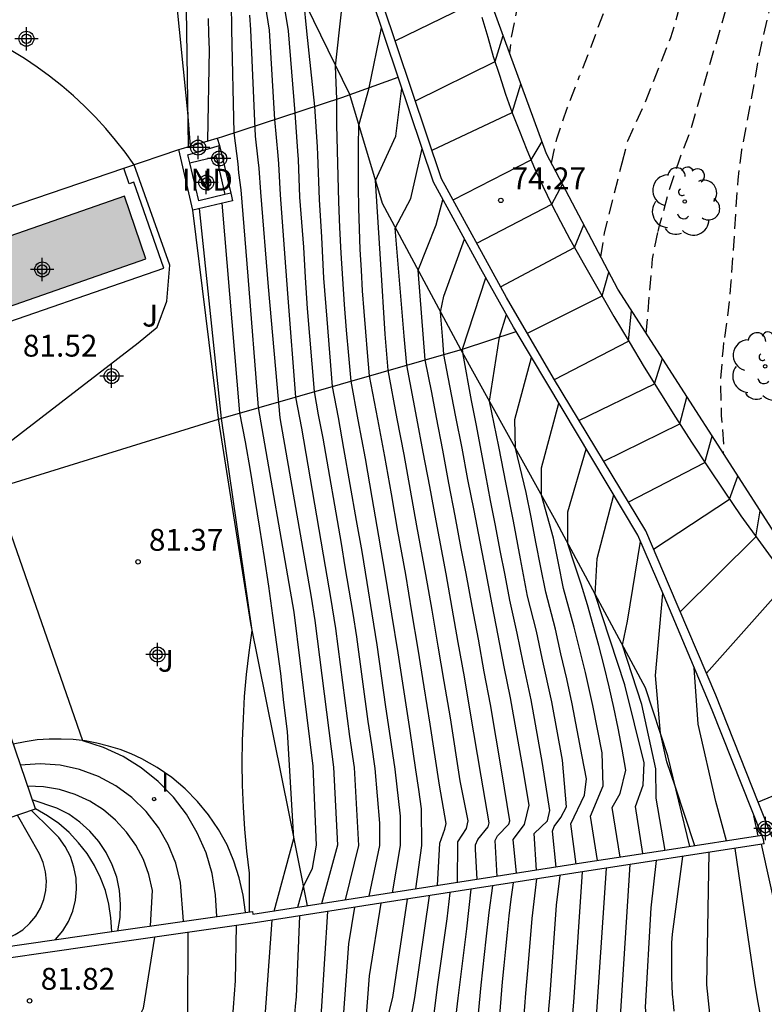
# Model space of a CAD drawing. Units: metres. Extents: x 580994 to 581344, y 4793790 to 4794041.
# Drawn here: x 581223 to 581249, y 4793807 to 4793841 of the extents above; entities that cross this region are included whole.
import ezdxf

# ---------------------------------------------------------------- set-up
doc = ezdxf.new("R2010")
doc.units = ezdxf.units.M
doc.linetypes.add('TRAZOS_NORMALES', pattern=[0.75, 0.5, -0.25])
for name, color, linetype in [('020101', 3, 'Continuous'), ('020104', 34, 'Continuous'), ('020107', 3, 'Continuous'), ('020194', 31, 'TRAZOS_NORMALES'), ('020195', 30, 'TRAZOS_NORMALES'), ('020204', 9, 'Continuous'), ('020308', 9, 'Continuous'), ('050109', 4, 'Continuous'), ('060130', 9, 'Continuous'), ('060136', 9, 'Continuous'), ('070101', 9, 'Continuous'), ('070105', 6, 'Continuous'), ('070108', 9, 'Continuous'), ('080107', 9, 'Continuous'), ('080301', 9, 'Continuous'), ('100202', 3, 'Continuous'), ('100301', 7, 'Continuous'), ('270204', 9, 'Continuous'), ('270304', 9, 'Continuous'), ('990505', 151, 'Continuous'), ('Centroides', 1, 'Continuous')]:
    doc.layers.add(name, color=color, linetype=linetype)
doc.layers.add('020105', color=24, linetype='Continuous', lineweight=30)
doc.styles.add('ARIAL', font='arial.ttf', dxfattribs={"height": 1})
doc.styles.add('ROMANS', font='romans__.ttf', dxfattribs={"height": 1})

# ---------------------------------------------------------------- blocks, each defined once
blk = doc.blocks.new('Centroide')
for points in [[(0, -0.402), (0, 0.402)], [(0.402, 0), (-0.402, 0)]]:
    blk.add_lwpolyline(points)
for radius in [0.256, 0.159]:
    blk.add_circle((0, 0), radius)
blk = doc.blocks.new('COTAPU')
blk.add_circle((0, 0), 0.075)
blk = doc.blocks.new('REIND')
blk.add_circle((0, 0), 0.055)
blk = doc.blocks.new('ARBOL')
blk.add_circle((0, 0), 0.0587)
for centre, radius, start, end in [((-0.28, 0.855), 0.3, 359.2878, 173.6078), ((0.097, 0.97), 0.21, 23.1565, 160.4665), ((0.438, 0.881), 0.24, 301.578, 139.328), ((-0.564, 0.381), 0.532, 92.28, 254.58), ((0.656, 0.288), 0.443, 319.8556, 114.7656), ((-0.091, 0.321), 0.12, 119.14, 310.56), ((0.819, -0.249), 0.383, 235.5275, 62.0275), ((-0.556, -0.339), 0.555, 142.64, 266.54), ((-0.039, -0.384), 0.21, 189.64, 323.88), ((0.299, -0.624), 0.532, 224.67, 0.24), ((-0.301, -0.676), 0.45, 213.78, 295.32)]:
    blk.add_arc(centre, radius, start, end)

msp = doc.modelspace()

# ---------------------------------------------------------------- hatches: boundary and pattern name
at = {"layer": '990505'}
msp.add_hatch(color=256, dxfattribs=at).paths.add_polyline_path([(581227.52, 4793832.77), (581226.78, 4793834.91), (581220.38, 4793832.68), (581221.13, 4793830.54)])

# ---------------------------------------------------------------- linework, layer by layer
at = {"layer": '020101', "flags": 128}
for points in [[(581228.98, 4793836.62), (581228.9, 4793842.13), (581228.13, 4793845.47), (581226.36, 4793850.09), (581224.96, 4793852.97), (581220.03, 4793855.5), (581214.77, 4793856.8), (581211.58, 4793857.86)], [(581233.06, 4793810.57), (581232.44, 4793813.68), (581231.12, 4793820.26), (581230.02, 4793827.21), (581229.13, 4793834.44)], [(581226.35, 4793809.69), (581226.32, 4793810.16), (581226.25, 4793810.63), (581226.13, 4793811.09), (581225.96, 4793811.53), (581225.75, 4793811.95), (581225.5, 4793812.36), (581225.21, 4793812.73), (581224.89, 4793813.08), (581224.53, 4793813.39), (581224.14, 4793813.66), (581223.73, 4793813.9)]]:
    msp.add_lwpolyline(points, dxfattribs=at)
at = {"layer": '020104', "flags": 128}
for points, elevation in [([(581229.05, 4793836.63), (581228.96, 4793837.8), (581228.52, 4793842.12), (581228.27, 4793844.85), (581228.2, 4793845.49), (581227.84, 4793846.21), (581226.2, 4793849.44), (581225.6, 4793851.65), (581225.39, 4793852.82), (581223.99, 4793855.4), (581219.78, 4793861.32)], 81), ([(581231.32, 4793848.9), (581231.23, 4793847.92), (581231.19, 4793846.44), (581231.01, 4793845.2), (581231.75, 4793840.61), (581231.93, 4793837.54), (581232.04, 4793836.31), (581232.06, 4793836.02), (581232.12, 4793834.96), (581232.31, 4793832.49), (581232.38, 4793831.43), (581232.65, 4793828.02), (581232.85, 4793826.96), (581233.67, 4793822.21), (581233.85, 4793821.15), (581234.02, 4793820.08), (581234.5, 4793816.38), (581234.66, 4793815.31), (581234.81, 4793812.64), (581234.35, 4793810.77)], 79), ([(581231.91, 4793843.61), (581232.4, 4793840.59), (581232.62, 4793837.77), (581232.72, 4793836.46), (581232.74, 4793836.17), (581232.79, 4793834.88), (581232.92, 4793833.17), (581232.98, 4793832.12), (581233.05, 4793831.06), (581233.29, 4793828.21), (581233.43, 4793827.41), (581233.58, 4793826.61), (581234.21, 4793823), (581234.34, 4793822.2), (581234.48, 4793821.4), (581234.61, 4793820.6), (581234.74, 4793819.8), (581235.13, 4793816.89), (581235.25, 4793816.09), (581235.37, 4793815.28), (581235.53, 4793813.4), (581235.53, 4793812.64), (581235.16, 4793810.9)], 78.5), ([(581236.07, 4793840.24), (581238.87, 4793841.6), (581239.16, 4793842.11)], 76), ([(581235.97, 4793811.02), (581236.25, 4793812.64), (581236.25, 4793813.65), (581236.07, 4793815.26), (581235.91, 4793816.33), (581235.75, 4793817.4), (581235.45, 4793819.52), (581235.28, 4793820.59), (581235.11, 4793821.66), (581234.93, 4793822.73), (581234.74, 4793823.79), (581234.31, 4793826.26), (581234.12, 4793827.32), (581233.92, 4793828.39), (581233.73, 4793830.69), (581233.62, 4793832.1), (581233.55, 4793833.51), (581233.47, 4793834.8), (581233.41, 4793836.33), (581233.4, 4793836.61), (581233.31, 4793837.99), (581233.04, 4793840.58), (581232.93, 4793841.63)], 78), ([(581231.07, 4793841.12), (581231.11, 4793840.62), (581231.26, 4793836.97), (581231.36, 4793836.16), (581231.39, 4793835.87), (581231.45, 4793835.05), (581231.71, 4793831.8), (581232.11, 4793827.31), (581233.18, 4793821.16), (581233.31, 4793820.36), (581233.95, 4793815.33), (581234.09, 4793812.65), (581233.54, 4793810.64)], 79.5), ([(581229.64, 4793836.81), (581229.7, 4793839.95), (581229.68, 4793840.48), (581229.66, 4793841.01)], 80.5), ([(581237.52, 4793811.27), (581237.6, 4793812.72), (581237.77, 4793813.2), (581237.81, 4793813.39), (581237.59, 4793814.71), (581237.27, 4793816.8), (581237.06, 4793818.08), (581236.85, 4793819.37), (581236.64, 4793820.65), (581236.43, 4793821.93), (581236.16, 4793823.42), (581235.94, 4793824.7), (581235.71, 4793825.98), (581235.47, 4793827.26), (581235.19, 4793828.75), (581235.12, 4793829.55), (581235.06, 4793830.26), (581235, 4793830.96), (581234.95, 4793831.67), (581234.91, 4793832.38), (581234.87, 4793833.09), (581234.84, 4793833.79), (581234.82, 4793834.5), (581234.81, 4793835.21), (581234.81, 4793835.92), (581234.81, 4793836.63), (581234.82, 4793837.34), (581235.17, 4793838.63), (581235.6, 4793840.69)], 77), ([(581236.76, 4793838.18), (581239.49, 4793839.54), (581239.77, 4793840.43)], 75.5), ([(581222.52, 4793826.23), (581227.25, 4793829.88), (581227.9, 4793830.42), (581228.24, 4793831.31), (581228.34, 4793832.55), (581227.12, 4793835.99), (581226.81, 4793836.42), (581226.48, 4793836.84), (581226.14, 4793837.24), (581225.79, 4793837.63), (581225.41, 4793838), (581225.03, 4793838.36), (581224.63, 4793838.7), (581224.21, 4793839.03), (581223.79, 4793839.34), (581223.35, 4793839.64), (581222.9, 4793839.91)], 81.5), ([(581238.2, 4793811.37), (581238.21, 4793812.76), (581238.51, 4793813.22), (581238.57, 4793813.49), (581238.3, 4793814.86), (581237.96, 4793817.02), (581237.75, 4793818.26), (581237.54, 4793819.48), (581237.33, 4793820.71), (581237.12, 4793821.94), (581236.81, 4793823.6), (581236.59, 4793824.83), (581236.37, 4793826.05), (581236.14, 4793827.28), (581235.83, 4793828.94), (581235.72, 4793830.18), (581235.57, 4793832.58), (581235.39, 4793835.45), (581236.09, 4793836.97), (581236.29, 4793838.62)], 76.5), ([(581238.05, 4793834.79), (581240.73, 4793836.16), (581241.11, 4793836.79)], 74.5), ([(581238.88, 4793811.48), (581238.82, 4793812.5), (581238.82, 4793812.66), (581238.9, 4793812.84), (581239.25, 4793813.28), (581239.29, 4793813.42), (581239.01, 4793815.02), (581238.64, 4793817.25), (581238.44, 4793818.43), (581238.23, 4793819.6), (581238.02, 4793820.78), (581237.81, 4793821.96), (581237.47, 4793823.78), (581237.25, 4793824.95), (581237.03, 4793826.13), (581236.81, 4793827.3), (581236.47, 4793829.12), (581236.38, 4793830.11), (581236.07, 4793833.82), (581236.6, 4793834.84), (581236.99, 4793836.55)], 76), ([(581238.87, 4793833.3), (581241.44, 4793834.64), (581241.8, 4793835.33)], 74), ([(581239.56, 4793811.58), (581239.5, 4793812.81), (581239.58, 4793812.97), (581239.97, 4793813.37), (581240, 4793813.48), (581239.72, 4793815.17), (581239.33, 4793817.48), (581239.12, 4793818.6), (581238.92, 4793819.72), (581238.71, 4793820.85), (581238.5, 4793821.97), (581238.33, 4793822.83), (581238.12, 4793823.95), (581237.91, 4793825.07), (581237.7, 4793826.2), (581237.48, 4793827.32), (581237.32, 4793828.18), (581237.1, 4793829.3), (581236.85, 4793832.38), (581237.47, 4793833.93), (581237.7, 4793834.79)], 75.5), ([(581231.07, 4793810.36), (581231.07, 4793811.69), (581230.98, 4793812.44), (581230.91, 4793813.2), (581230.86, 4793813.95), (581230.83, 4793814.71), (581230.82, 4793815.47), (581230.83, 4793816.23), (581230.86, 4793816.99), (581230.9, 4793817.75), (581230.97, 4793818.51), (581231.06, 4793819.26), (581231.16, 4793820.01), (581230.11, 4793827.29), (581229.36, 4793834.49)], 81), ([(581231.92, 4793810.39), (581232.59, 4793812.88), (581232.37, 4793816.55), (581232.25, 4793817.54), (581232.14, 4793818.54), (581232.01, 4793819.54), (581231.87, 4793820.53), (581231.73, 4793821.53), (581231.59, 4793822.52), (581231.43, 4793823.52), (581231.27, 4793824.51), (581231.1, 4793825.5), (581230.93, 4793826.49), (581230.74, 4793827.48), (581230.13, 4793834.67)], 80.5), ([(581239.68, 4793831.8), (581242.22, 4793833.15), (581242.54, 4793833.93)], 73.5), ([(581240.91, 4793811.79), (581240.83, 4793813.05), (581241.29, 4793813.49), (581241.37, 4793813.84), (581241.12, 4793815.45), (581240.73, 4793817.64), (581240.46, 4793818.92), (581240.25, 4793819.92), (581240, 4793821.05), (581239.84, 4793821.91), (581239.67, 4793822.76), (581239.51, 4793823.62), (581239.34, 4793824.48), (581239.18, 4793825.34), (581239.01, 4793826.19), (581238.85, 4793827.05), (581238.68, 4793827.91), (581238.4, 4793829.48), (581238.38, 4793829.67), (581239.17, 4793832.11)], 74.5), ([(581240.6, 4793830.22), (581243.16, 4793831.5), (581243.39, 4793832.31)], 73), ([(581241.59, 4793811.9), (581241.46, 4793813.13), (581241.52, 4793813.29), (581241.75, 4793813.6), (581241.94, 4793813.97), (581241.8, 4793815.57), (581241.44, 4793817.57), (581241.11, 4793819.06), (581240.91, 4793819.99), (581240.61, 4793821.19), (581240.37, 4793822.47), (581240.12, 4793823.76), (581239.87, 4793825.04), (581239.62, 4793826.33), (581239.3, 4793827.88), (581239.65, 4793830.08), (581239.88, 4793830.85)], 74), ([(581242.27, 4793812), (581242.09, 4793813.38), (581242.56, 4793814.37), (581242.63, 4793814.93), (581242.48, 4793815.69), (581242.14, 4793817.5), (581241.95, 4793818.36), (581241.75, 4793819.21), (581241.56, 4793820.06), (581241.23, 4793821.33), (581241.06, 4793822.18), (581240.89, 4793823.04), (581240.73, 4793823.9), (581240.56, 4793824.75), (581240.19, 4793826.27), (581240.17, 4793827.25), (581240.74, 4793829.38)], 73.5), ([(581242.37, 4793827.22), (581244.96, 4793828.48), (581245.23, 4793829.34)], 72), ([(581243.22, 4793825.82), (581245.83, 4793827.1), (581246.07, 4793828.02)], 71.5), ([(581243.01, 4793812.12), (581242.76, 4793813.64), (581243.2, 4793814.69), (581243.17, 4793815.82), (581242.85, 4793817.44), (581242.59, 4793818.57), (581242.4, 4793819.35), (581242.21, 4793820.13), (581241.84, 4793821.46), (581241.67, 4793822.32), (581241.5, 4793823.18), (581241.08, 4793824.66), (581241.09, 4793825.59), (581241.68, 4793827.81)], 73), ([(581244.06, 4793824.42), (581246.69, 4793825.78), (581246.94, 4793826.68)], 71), ([(581244.92, 4793822.8), (581247.53, 4793824.52), (581247.82, 4793825.31)], 70.5), ([(581229.95, 4793810.2), (581229.91, 4793810.95), (581229.79, 4793811.68), (581229.58, 4793812.39), (581229.28, 4793813.07), (581228.91, 4793813.71), (581228.46, 4793814.3), (581227.94, 4793814.83), (581227.36, 4793815.3), (581226.74, 4793815.69), (581226.06, 4793816), (581225.36, 4793816.23), (581222.34, 4793824.89)], 81.5), ([(581244.56, 4793812.36), (581244.31, 4793813.98), (581244.57, 4793814.71), (581244.61, 4793815.47), (581243.94, 4793818.15), (581242.93, 4793821.25), (581242.99, 4793822.49), (581243.56, 4793824.67)], 72), ([(581245.33, 4793812.47), (581245.02, 4793814.26), (581245, 4793815.27), (581244.53, 4793817.48), (581243.86, 4793819.51), (581244.03, 4793820.34), (581244.48, 4793823.07)], 71.5), ([(581246.74, 4793818.55), (581249.85, 4793822.05), (581249.88, 4793822.81)], 69.5), ([(581246.34, 4793812.63), (581245.67, 4793814.68), (581245.38, 4793815.51), (581245.16, 4793816.49), (581244.99, 4793818.47), (581245.24, 4793821.29)], 71), ([(581247.43, 4793812.8), (581247.06, 4793814.15), (581246.46, 4793816.8), (581246.32, 4793818.73)], 70.5), ([(581228.81, 4793810.04), (581228.7, 4793811.37), (581228.54, 4793812.03), (581228.28, 4793812.67), (581227.95, 4793813.26), (581227.53, 4793813.8), (581227.04, 4793814.28), (581226.49, 4793814.69), (581225.89, 4793815.01), (581225.24, 4793815.25), (581224.58, 4793815.39), (581223.89, 4793815.44), (581223.21, 4793815.4)], 82), ([(581226.55, 4793809.71), (581226.63, 4793810.17), (581226.65, 4793810.63), (581226.61, 4793811.09), (581226.52, 4793811.55), (581226.36, 4793811.98), (581226.16, 4793812.4), (581225.9, 4793812.78), (581225.6, 4793813.13), (581225.25, 4793813.44), (581224.87, 4793813.71), (581224.46, 4793813.92), (581223.62, 4793814.2)], 83), ([(581224.42, 4793809.41), (581224.67, 4793809.71), (581224.86, 4793810.03), (581225.01, 4793810.39), (581225.1, 4793810.76), (581225.14, 4793811.14), (581225.13, 4793811.52), (581225.05, 4793811.9), (581224.93, 4793812.26), (581224.75, 4793812.6), (581224.53, 4793812.91), (581224.26, 4793813.19), (581223.58, 4793813.85)], 83.5), ([(581220.59, 4793808.85), (581222.74, 4793809.44), (581223.03, 4793809.58), (581223.3, 4793809.75), (581223.54, 4793809.97), (581223.74, 4793810.21), (581223.9, 4793810.49), (581224.02, 4793810.79), (581224.09, 4793811.1), (581224.11, 4793811.42), (581224.08, 4793811.74), (581224, 4793812.05), (581223.87, 4793812.35), (581223.11, 4793813.68)], 84), ([(581251.46, 4793797.51), (581250.05, 4793801.24), (581249.85, 4793801.83), (581249.67, 4793802.42), (581249.5, 4793803.02), (581249.33, 4793803.62), (581249.18, 4793804.22), (581249.03, 4793804.82), (581248.89, 4793805.42), (581248.76, 4793806.03), (581248.63, 4793806.64), (581248.52, 4793807.25), (581248.41, 4793807.86), (581247.73, 4793812.54)], 70.5), ([(581249.995, 4793790.26), (581248.95, 4793792.62), (581246.66, 4793798.4), (581246.3, 4793799.19), (581245.91, 4793800.29), (581245.61, 4793801.28), (581245.25, 4793802.71), (581245.05, 4793803.72), (581244.84, 4793805.17), (581244.73, 4793806.2), (581244.65, 4793807.09), (581244.84, 4793810.5), (581245.03, 4793812.12)], 72), ([(581245.64, 4793806.95), (581245.61, 4793807.24), (581245.58, 4793807.54), (581245.57, 4793807.83), (581245.55, 4793808.12), (581245.55, 4793808.42), (581245.55, 4793808.71), (581245.55, 4793809.01), (581245.56, 4793809.3), (581245.58, 4793809.6), (581245.93, 4793812.26)], 71.5), ([(581252.25, 4793793.08), (581250.52, 4793796.6), (581248.59, 4793800.47), (581248.4, 4793800.99), (581248.22, 4793801.51), (581248.05, 4793802.04), (581247.88, 4793802.57), (581247.72, 4793803.1), (581247.57, 4793803.63), (581247.42, 4793804.17), (581247.28, 4793804.7), (581247.15, 4793805.24), (581247.03, 4793805.78), (581246.91, 4793806.33), (581246.75, 4793807.86), (581246.83, 4793812.4)], 71), ([(581246.062, 4793790.26), (581244, 4793795.77), (581243.55, 4793797.02), (581243.24, 4793798.1), (581243, 4793799.05), (581242.81, 4793800), (581242.65, 4793800.96), (581242.41, 4793801.98), (581242.21, 4793804.12), (581242.11, 4793805.38), (581242.11, 4793806.35), (581242.19, 4793807.26), (581242.49, 4793811.73)], 73.5), ([(581247.343, 4793790.26), (581247.31, 4793790.35), (581245.04, 4793796.33), (581244.63, 4793797.34), (581244.3, 4793798.28), (581244.04, 4793799.05), (581243.8, 4793799.93), (581243.59, 4793800.83), (581243.42, 4793801.61), (581243.1, 4793803.79), (581242.95, 4793805.28), (581242.92, 4793806.09), (581243.31, 4793811.86)], 73), ([(581243.515, 4793790.261), (581241.91, 4793794.65), (581241.59, 4793795.61), (581241.39, 4793796.37), (581241.25, 4793797.13), (581241, 4793798.37), (581240.86, 4793799.45), (581240.77, 4793800.54), (581240.69, 4793801.34), (581240.44, 4793804.78), (581240.43, 4793805.58), (581240.48, 4793806.66), (581240.55, 4793807.57), (581240.63, 4793808.48), (581240.76, 4793810.13), (581240.92, 4793811.49)], 74.5), ([(581244.785, 4793790.26), (581242.96, 4793795.21), (581242.72, 4793795.93), (581242.47, 4793796.7), (581242.18, 4793797.92), (581241.98, 4793798.94), (581241.82, 4793799.96), (581241.71, 4793800.99), (581241.33, 4793804.45), (581241.27, 4793805.48), (581241.29, 4793806.51), (581241.38, 4793807.53), (581241.6, 4793810.59), (581241.72, 4793811.61)], 74), ([(581238.66, 4793811.14), (581238.51, 4793809.78), (581238.22, 4793807.4), (581238.1, 4793806.43), (581238, 4793805.64), (581237.93, 4793804.4), (581238.21, 4793800.21), (581238.24, 4793799.17), (581238.34, 4793798.13), (581238.75, 4793795.25), (581238.87, 4793794.39), (581239.18, 4793793.32), (581240.102, 4793790.261)], 76), ([(581239.4, 4793811.25), (581239.28, 4793810.34), (581239.18, 4793809.43), (581239, 4793807.85), (581238.91, 4793806.87), (581238.79, 4793805.66), (581238.74, 4793804.75), (581239.02, 4793800.62), (581239.04, 4793799.69), (581239.1, 4793798.77), (581239.2, 4793797.85), (581239.39, 4793796.41), (581239.53, 4793795.65), (581239.7, 4793794.67), (581240.03, 4793793.7), (581241.168, 4793790.261)], 75.5), ([(581237.23, 4793810.91), (581236.73, 4793807.42), (581236.58, 4793806.61), (581236.41, 4793805.61), (581236.32, 4793804.6), (581236.31, 4793803.7), (581236.63, 4793798.7), (581237.19, 4793794.46), (581237.33, 4793793.31), (581237.34, 4793793.15), (581237.53, 4793792.29), (581238.011, 4793790.261)], 77), ([(581237.94, 4793811.02), (581237.84, 4793810.12), (581237.52, 4793807.87), (581237.4, 4793806.97), (581237.24, 4793805.85), (581237.15, 4793804.95), (581237.12, 4793804.05), (581237.41, 4793799.34), (581237.49, 4793798.42), (581237.97, 4793794.85), (581238.1, 4793793.82), (581238.34, 4793792.94), (581239.055, 4793790.261)], 76.5), ([(581234.67, 4793810.52), (581234.47, 4793809.27), (581234.14, 4793804.7), (581234.06, 4793803.83), (581233.92, 4793802.01), (581234.02, 4793797.75), (581234.52, 4793792.94), (581234.63, 4793791.77), (581234.901, 4793790.261)], 78.5), ([(581235.58, 4793810.66), (581235.18, 4793808.17), (581234.99, 4793805.76), (581234.83, 4793804.78), (581234.77, 4793803.78), (581234.71, 4793802.68), (581234.9, 4793798.36), (581235.51, 4793793.09), (581235.66, 4793791.8), (581235.954, 4793790.261)], 78), ([(581232.46, 4793803.91), (581232.47, 4793804.23), (581232.49, 4793804.56), (581232.51, 4793804.88), (581232.52, 4793805.2), (581232.54, 4793805.52), (581232.56, 4793805.84), (581232.58, 4793806.17), (581232.61, 4793806.49), (581232.63, 4793806.81), (581232.65, 4793807.13), (581232.68, 4793807.45), (581232.8, 4793810.23)], 79.5), ([(581233.853, 4793790.261), (581233.61, 4793791.74), (581233.52, 4793792.79), (581233.15, 4793797.13), (581233.13, 4793801.34), (581233.34, 4793803.88), (581233.76, 4793810.37)], 79), ([(581229.02, 4793803.78), (581229.25, 4793803.91), (581229.47, 4793804.07), (581229.66, 4793804.25), (581229.84, 4793804.45), (581230, 4793804.66), (581230.14, 4793804.89), (581230.25, 4793805.13), (581230.34, 4793805.38), (581230.4, 4793805.64), (581230.44, 4793805.9), (581230.45, 4793806.17), (581230.59, 4793808), (581230.63, 4793809.89)], 80.5), ([(581223.65, 4793805.03), (581225.91, 4793805.58), (581226.82, 4793806.12), (581227.24, 4793806.67), (581227.44, 4793807.06), (581227.83, 4793809.49)], 81.5), ([(581223.69, 4793804.24), (581227.12, 4793804.74), (581227.38, 4793804.8), (581227.63, 4793804.89), (581227.87, 4793805.01), (581228.09, 4793805.15), (581228.29, 4793805.33), (581228.47, 4793805.52), (581228.63, 4793805.74), (581228.75, 4793805.97), (581228.85, 4793806.22), (581228.92, 4793806.47), (581228.96, 4793806.73), (581228.97, 4793809.65)], 81)]:
    msp.add_lwpolyline(points, dxfattribs=dict(at, elevation=elevation))
at = {"layer": '020105', "flags": 128}
for points, elevation in [([(581232.73, 4793810.52), (581232.92, 4793811.23), (581233.23, 4793811.86), (581233.37, 4793812.65), (581233.25, 4793815.36), (581232.6, 4793820.64), (581231.38, 4793827.66), (581231.03, 4793832.17), (581230.78, 4793835.13), (581230.71, 4793835.72), (581230.68, 4793836.02), (581230.55, 4793837.09), (581230.47, 4793840.63), (581230.45, 4793841.55)], 80), ([(581236.78, 4793811.15), (581236.98, 4793812.64), (581236.97, 4793813.9), (581236.88, 4793814.56), (581236.78, 4793815.24), (581236.58, 4793816.57), (581236.38, 4793817.91), (581236.17, 4793819.25), (581235.95, 4793820.58), (581235.73, 4793821.91), (581235.51, 4793823.25), (581235.28, 4793824.58), (581235.05, 4793825.91), (581234.8, 4793827.24), (581234.56, 4793828.57), (581234.48, 4793829.45), (581234.4, 4793830.32), (581234.33, 4793831.2), (581234.27, 4793832.08), (581234.22, 4793832.96), (581234.17, 4793833.84), (581234.14, 4793834.72), (581234.11, 4793835.6), (581234.09, 4793836.48), (581234.07, 4793837.36), (581234.07, 4793838.24), (581234.02, 4793839.38), (581234.23, 4793841.24)], 77.5), ([(581237.33, 4793836.49), (581240.08, 4793837.79), (581240.38, 4793838.76)], 75), ([(581240.23, 4793811.69), (581240.11, 4793812.84), (581240.5, 4793813.36), (581240.66, 4793814.02), (581240.44, 4793815.32), (581240.02, 4793817.7), (581239.81, 4793818.77), (581239.6, 4793819.84), (581239.39, 4793820.91), (581239.19, 4793821.99), (581238.98, 4793823.06), (581238.77, 4793824.13), (581238.56, 4793825.2), (581238.36, 4793826.27), (581238.15, 4793827.34), (581237.94, 4793828.41), (581237.74, 4793829.48), (581237.7, 4793829.97), (581237.62, 4793830.94), (581237.73, 4793831.48), (581238.44, 4793833.44)], 75), ([(581241.53, 4793828.62), (581244.07, 4793829.94), (581244.17, 4793830.99)], 72.5), ([(581243.78, 4793812.24), (581243.51, 4793813.94), (581243.78, 4793814.42), (581243.98, 4793815.22), (581243.85, 4793815.94), (581243.71, 4793816.66), (581243.56, 4793817.37), (581243.4, 4793818.08), (581243.23, 4793818.79), (581243.05, 4793819.5), (581242.86, 4793820.2), (581242.66, 4793820.9), (581242.45, 4793821.6), (581242.22, 4793822.29), (581241.99, 4793822.99), (581241.99, 4793824.08), (581242.62, 4793826.24)], 72.5), ([(581245.84, 4793820.66), (581248.44, 4793823.23), (581248.58, 4793824.12)], 70), ([(581227.68, 4793809.88), (581227.74, 4793811.09), (581227.62, 4793811.64), (581227.43, 4793812.16), (581227.17, 4793812.65), (581226.85, 4793813.1), (581226.48, 4793813.51), (581226.06, 4793813.86), (581225.59, 4793814.16), (581225.09, 4793814.39), (581224.56, 4793814.56), (581224.01, 4793814.65), (581223.46, 4793814.68)], 82.5), ([(581248.52, 4793812.97), (581248.37, 4793813.66)], 70), ([(581249.2, 4793810.1), (581248.63, 4793812.68)], 70), ([(581248.621, 4793790.26), (581248.27, 4793791.21), (581246.09, 4793796.89), (581245.71, 4793797.67), (581245.37, 4793798.46), (581245.05, 4793799.27), (581244.77, 4793800.09), (581244.53, 4793800.92), (581244.31, 4793801.76), (581244.13, 4793802.61), (581243.98, 4793803.46), (581243.87, 4793804.32), (581243.79, 4793805.18), (581243.75, 4793806.05), (581244.13, 4793811.99)], 72.5), ([(581239.66, 4793806.82), (581239.7, 4793807.39), (581239.75, 4793807.96), (581239.8, 4793808.52), (581239.86, 4793809.09), (581239.92, 4793809.66), (581239.98, 4793810.23), (581240.05, 4793810.8), (581240.12, 4793811.36)], 75), ([(581237.006, 4793790.261), (581236.69, 4793791.84), (581236.65, 4793792.18), (581236.51, 4793793.23), (581236.41, 4793794.06), (581235.77, 4793798.98), (581235.5, 4793803.35), (581235.49, 4793803.73), (581235.5, 4793804.1), (581235.51, 4793804.48), (581235.54, 4793804.85), (581235.57, 4793805.22), (581235.62, 4793805.59), (581235.67, 4793805.97), (581235.74, 4793806.33), (581235.81, 4793806.7), (581235.9, 4793807.07), (581235.99, 4793807.43), (581236.49, 4793810.8)], 77.5), ([(581230.94, 4793803.85), (581231.04, 4793804.07), (581231.14, 4793804.3), (581231.22, 4793804.53), (581231.3, 4793804.76), (581231.37, 4793805), (581231.43, 4793805.24), (581231.48, 4793805.48), (581231.52, 4793805.72), (581231.56, 4793805.96), (581231.58, 4793806.21), (581231.59, 4793806.45), (581231.85, 4793810.08)], 80)]:
    msp.add_lwpolyline(points, dxfattribs=dict(at, elevation=elevation))
at = {"layer": '020107', "flags": 128}
for points in [[(581246.17, 4793812.61), (581245.42, 4793815.72), (581244.65, 4793818.05), (581241.53, 4793823.86), (581238.32, 4793829.65), (581235.63, 4793834.66), (581234.51, 4793838.4), (581232.28, 4793842.98), (581230.42, 4793846.26), (581226.36, 4793850.09)], [(581230.93, 4793810.35), (581230.85, 4793810.94), (581230.72, 4793811.53), (581230.53, 4793812.1), (581230.3, 4793812.66), (581230.01, 4793813.19), (581229.67, 4793813.69), (581229.29, 4793814.15), (581228.87, 4793814.58), (581228.41, 4793814.97), (581227.91, 4793815.31), (581227.38, 4793815.61), (581227.01, 4793815.78), (581226.63, 4793815.93), (581226.23, 4793816.05), (581225.83, 4793816.15), (581225.43, 4793816.23), (581225.02, 4793816.27), (581224.61, 4793816.29), (581224.2, 4793816.29), (581223.79, 4793816.26), (581223.38, 4793816.2), (581222.97, 4793816.11)]]:
    msp.add_lwpolyline(points, dxfattribs=at)
at = {"layer": '020194', "flags": 128}
for points, elevation in [([(581194.846, 4794040.254), (581194.674, 4794039.656), (581194.499, 4794039.215), (581193.528, 4794037.579), (581192.445, 4794035.365), (581192.296, 4794034.926), (581190.425, 4794027.444), (581189.399, 4794023.121), (581188.142, 4794018.355), (581187.446, 4794016.008), (581186.472, 4794013.783), (581185.486, 4794012.052), (581183.376, 4794008.744), (581182.718, 4794007.939), (581182.25, 4794007.36), (581181.47, 4794005.65), (581180.7, 4794002.22), (581180.58, 4794001.47), (581180.55, 4794000.71), (581180.54, 4793999.93), (581180.65, 4793999.15), (581180.88, 4793998.2), (581181.14, 4793995.45), (581181.29, 4793994.66), (581181.37, 4793993.91), (581181.34, 4793993), (581181.14, 4793988.75), (581180.89, 4793982.61), (581180.68, 4793979.3), (581180.64, 4793978.52), (581180.62, 4793977.73), (581180.59, 4793976.92), (581180.66, 4793976.13), (581180.81, 4793975.35), (581181.1, 4793974.63), (581181.43, 4793973.92), (581181.87, 4793973.15), (581183.48, 4793970.97), (581183.951, 4793970.296), (581186.311, 4793966.948), (581186.949, 4793966.217), (581188.319, 4793964.891), (581188.705, 4793964.607), (581192.06, 4793962.621), (581192.467, 4793962.449), (581192.931, 4793962.321), (581195.109, 4793961.936), (581198.058, 4793961.604), (581198.801, 4793961.598), (581200.245, 4793961.672), (581201.338, 4793961.681), (581206.077, 4793961.685), (581208.434, 4793961.665), (581209.494, 4793961.526), (581210.49, 4793961.375), (581212.574, 4793960.955), (581213.638, 4793960.689), (581214.655, 4793960.39), (581216.877, 4793959.802), (581217.984, 4793959.462), (581220.211, 4793958.906), (581221.208, 4793958.619), (581223.226, 4793957.932), (581225.259, 4793957.186), (581226.199, 4793956.775), (581227.262, 4793956.181), (581227.54, 4793955.962), (581228.14, 4793955.49), (581229.86, 4793953.83), (581230.02, 4793953.7), (581230.187, 4793953.506), (581231.17, 4793952.335), (581232.373, 4793950.332), (581232.845, 4793949.329), (581233.237, 4793948.232), (581233.809, 4793946.077), (581233.986, 4793944.973), (581234.004, 4793943.846), (581233.941, 4793942.741), (581233.897, 4793942.279), (581233.733, 4793941.186), (581233.709, 4793940.533), (581233.772, 4793940.451), (581236.338, 4793939.06), (581236.446, 4793938.889), (581236.534, 4793938.687), (581236.949, 4793937.402), (581237.076, 4793937.207), (581237.239, 4793937.035), (581237.397, 4793936.902), (581238.142, 4793936.148), (581238.696, 4793935.211), (581239.336, 4793934.263), (581239.88, 4793933.334), (581240.37, 4793932.398), (581240.652, 4793931.362), (581240.81, 4793930.241), (581240.814, 4793930.028), (581240.902, 4793929.621), (581240.988, 4793929.436), (581241.319, 4793928.899), (581242.057, 4793928.09), (581242.145, 4793927.909), (581242.203, 4793927.716), (581242.219, 4793927.464), (581242.196, 4793927.219), (581242.145, 4793927.013), (581242.066, 4793926.829), (581241.957, 4793926.632), (581241.816, 4793926.466), (581241.662, 4793926.325), (581240.636, 4793924.977), (581241.628, 4793923.76), (581242.163, 4793922.79), (581242.512, 4793921.723), (581242.675, 4793920.669), (581242.757, 4793920.011), (581242.742, 4793917.797), (581242.653, 4793916.724), (581242.468, 4793915.539), (581242.262, 4793914.456), (581241.912, 4793913.428), (581241.487, 4793912.434), (581240.947, 4793911.258), (581237.197, 4793903.73), (581235.579, 4793899.58), (581235.302, 4793898.626), (581234.56, 4793894.778), (581234.455, 4793893.841), (581234.214, 4793888.944), (581234.255, 4793888.016), (581234.37, 4793887.096), (581234.92, 4793884.688), (581235.235, 4793883.64), (581235.565, 4793882.736), (581236.874, 4793880.065), (581237.126, 4793879.637), (581240.022, 4793875.614), (581242.539, 4793871.943), (581244.598, 4793868.675), (581245.185, 4793867.913), (581247.922, 4793863.803), (581250.138, 4793859.401), (581250.278, 4793858.965), (581250.462, 4793858.047), (581250.87, 4793854.152), (581250.931, 4793853.171), (581250.651, 4793845.772), (581250.561, 4793845.303), (581250.313, 4793844.398), (581249.975, 4793843.501), (581249.751, 4793843.064), (581249.395, 4793842.463), (581248.973, 4793841.603), (581248.624, 4793840.169), (581247.948, 4793836.505), (581247.816, 4793835.478), (581247.582, 4793831.991), (581247.462, 4793830.757), (581247.33, 4793829.9)], 70.64), ([(581174.75, 4793984.79), (581175.08, 4793980.02), (581174.97, 4793974.32), (581174.89, 4793970.91), (581175.23, 4793970.24), (581175.77, 4793969.67), (581176.43, 4793969.3), (581177.15, 4793968.95), (581177.88, 4793968.68), (581179.05, 4793968.44), (581180.16, 4793967.78), (581180.21, 4793967.73), (581180.59, 4793967.43), (581180.856, 4793967.179), (581182.384, 4793965.753), (581185.428, 4793962.567), (581187.21, 4793960.925), (581188.386, 4793960.022), (581189.19, 4793959.519), (581190.975, 4793958.659), (581192.31, 4793958.272), (581194.742, 4793957.846), (581195.201, 4793957.791), (581195.831, 4793957.771), (581198.171, 4793957.818), (581200.012, 4793957.63), (581200.735, 4793957.492), (581204.363, 4793956.603), (581205.891, 4793956.072), (581206.91, 4793955.692), (581207.975, 4793955.16), (581210.015, 4793954.022), (581210.285, 4793953.863), (581210.95, 4793953.47), (581211.82, 4793952.79), (581212.58, 4793952.03), (581213.27, 4793951.11), (581214.67, 4793949.37), (581215.35, 4793948.63), (581215.479, 4793948.489), (581216.255, 4793947.733), (581216.968, 4793946.953), (581217.669, 4793946.141), (581218.294, 4793945.32), (581218.928, 4793944.445), (581219.543, 4793943.518), (581220.713, 4793941.549), (581221.203, 4793940.493), (581221.667, 4793939.541), (581222.485, 4793937.514), (581222.926, 4793936.535), (581223.361, 4793935.431), (581223.95, 4793934.181), (581224.38, 4793933.225), (581225.267, 4793930.999), (581225.772, 4793929.939), (581226.203, 4793928.945), (581226.584, 4793927.878), (581226.629, 4793927.65), (581226.732, 4793926.516), (581226.701, 4793926.084), (581226.241, 4793923.904), (581225.893, 4793922.862), (581225.608, 4793921.77), (581225.086, 4793920.336), (581225.056, 4793920.136), (581225.177, 4793919.974), (581225.351, 4793919.866), (581226.14, 4793919.455), (581227.158, 4793919.039), (581228.173, 4793918.697), (581228.36, 4793918.613), (581229.107, 4793918.183), (581229.268, 4793918.015), (581229.648, 4793917.445), (581229.732, 4793917.212), (581229.788, 4793916.999), (581229.974, 4793915.933), (581230.013, 4793915.249), (581229.933, 4793914.073), (581229.902, 4793912.908), (581229.764, 4793910.737), (581229.676, 4793909.608), (581229.472, 4793907.77), (581229.29, 4793906.639), (581229.148, 4793905.455), (581229.033, 4793904.364), (581229.002, 4793903.934), (581228.728, 4793902.528), (581228.562, 4793901.472), (581228.105, 4793899.268), (581227.924, 4793898.283), (581227.81, 4793897.282), (581227.717, 4793896.21), (581227.636, 4793894.993), (581227.522, 4793893.742), (581227.463, 4793891.557), (581227.452, 4793890.312), (581227.474, 4793887.923), (581227.516, 4793886.688), (581227.583, 4793885.579), (581228.075, 4793881.528), (581228.657, 4793878.682), (581229.098, 4793877.404), (581230.147, 4793874.774), (581230.987, 4793873.077), (581231.762, 4793871.876), (581232.048, 4793871.53), (581232.614, 4793870.774), (581234.586, 4793868.641), (581235.267, 4793867.937), (581238.549, 4793863.972), (581240.964, 4793860.195), (581242.836, 4793856.694), (581243.659, 4793854.947), (581244.182, 4793853.607), (581244.649, 4793851.708), (581244.717, 4793851.243), (581244.792, 4793850.299), (581244.741, 4793848.388), (581244.632, 4793847.918), (581244.435, 4793846.527), (581244.335, 4793846.096), (581244.127, 4793844.711), (581243.549, 4793842.191), (581243.23, 4793841.265), (581242.82, 4793840.152), (581242.39, 4793839.04)], 73.64), ([(581243.85, 4793836.06), (581244.046, 4793836.811), (581244.648, 4793838.143), (581245.522, 4793840.359), (581245.776, 4793841.217), (581246.313, 4793844.036), (581246.482, 4793845.005), (581246.975, 4793849.837), (581246.989, 4793851.765), (581246.824, 4793853.228), (581246.5, 4793854.621), (581245.828, 4793856.432), (581245.448, 4793857.282), (581241.67, 4793863.508), (581240.769, 4793864.81), (581238.043, 4793868.303), (581237.377, 4793869.031), (581235.463, 4793871.22), (581234.619, 4793872.376), (581233.853, 4793873.613), (581232.699, 4793876.078), (581232.039, 4793878.388), (581231.732, 4793879.259), (581231.265, 4793881.569), (581230.583, 4793883.93), (581230.334, 4793885.388), (581230.267, 4793886.693), (581230.24, 4793888.798), (581230.3, 4793889.843), (581230.59, 4793892.114), (581230.716, 4793893.314), (581230.884, 4793894.465), (581230.995, 4793895.588), (581231.055, 4793896.04), (581231.265, 4793897.035), (581232.036, 4793900.219), (581232.217, 4793901.218), (581232.328, 4793902.433), (581232.468, 4793903.487), (581232.713, 4793905.669), (581232.756, 4793907.248), (581232.869, 4793908.286), (581233.038, 4793910.517), (581233.108, 4793915.887), (581233.309, 4793917.587), (581233.64, 4793919.349), (581232.912, 4793921.479), (581233.487, 4793922.041), (581233.721, 4793922.411), (581233.823, 4793922.617), (581233.903, 4793922.836), (581233.928, 4793923.051), (581233.913, 4793923.267), (581233.852, 4793923.494), (581233.486, 4793924.029), (581232.66, 4793924.828), (581232.087, 4793925.183), (581231.886, 4793925.274), (581231.691, 4793925.332), (581231.282, 4793925.35), (581231.085, 4793925.411), (581230.704, 4793925.6), (581228.438, 4793926.436), (581228.234, 4793926.54), (581228.067, 4793926.656), (581228.012, 4793926.86), (581228.069, 4793927.055), (581228.578, 4793928.005), (581228.868, 4793929.057), (581228.974, 4793930.133), (581228.911, 4793931.227), (581228.691, 4793932.374), (581228.348, 4793933.426), (581227.676, 4793935.625), (581227.305, 4793936.761), (581226.976, 4793937.908), (581226.655, 4793939.178), (581226.619, 4793939.41), (581226.225, 4793940.221), (581225.399, 4793942.275), (581223.849, 4793945.349), (581223.295, 4793946.375), (581222.635, 4793947.313), (581221.163, 4793949.031), (581220.525, 4793949.722), (581220.143, 4793950.205), (581219.83, 4793950.61), (581219.04, 4793951.36), (581218.22, 4793952.14), (581217.38, 4793952.84), (581215.83, 4793954.46), (581215.749, 4793954.528), (581215.017, 4793955.223), (581214.061, 4793955.836), (581212.051, 4793956.935), (581210.945, 4793957.336), (581209.87, 4793957.662), (581207.605, 4793958.195), (581206.432, 4793958.38), (581204.519, 4793958.75), (581204.082, 4793958.848), (581202.919, 4793959.007), (581200.936, 4793959.23), (581200.335, 4793959.271), (581198.235, 4793959.228), (581196.417, 4793959.298), (581193.986, 4793959.353), (581193.531, 4793959.404), (581193.095, 4793959.412), (581192.658, 4793959.465), (581192.231, 4793959.545), (581191.796, 4793959.657), (581191.366, 4793959.833), (581190.997, 4793960.027), (581189.725, 4793960.868), (581189.351, 4793961.161), (581188.288, 4793962.189), (581186.342, 4793964.402), (581185.423, 4793965.487), (581182.566, 4793968.235), (581182.297, 4793968.59), (581182.277, 4793968.61), (581181.67, 4793969.22), (581180.86, 4793969.75), (581180.04, 4793969.91), (581179.24, 4793970.16), (581178.75, 4793970.58)], 72.64), ([(581245.08, 4793833.7), (581245.137, 4793833.909), (581245.438, 4793835.029), (581245.801, 4793836.125), (581246.196, 4793837.168), (581247.694, 4793842.272), (581247.85, 4793842.704), (581247.95, 4793843.158), (581248.104, 4793843.586), (581248.317, 4793844.502), (581248.451, 4793844.936), (581248.548, 4793845.38), (581248.669, 4793846.335), (581248.874, 4793848.324), (581249.031, 4793850.27), (581249.004, 4793853.131), (581248.847, 4793854.539), (581248.321, 4793856.892), (581248.063, 4793857.77), (581247.901, 4793858.198), (581245.755, 4793862.012), (581242.049, 4793867.35), (581241.206, 4793868.588), (581238.544, 4793871.864), (581237.648, 4793872.999), (581236.362, 4793875.131), (581236.19, 4793875.545), (581235.986, 4793875.946), (581235.655, 4793876.79), (581235.434, 4793877.166), (581235.32, 4793877.597), (581234.973, 4793878.451), (581234.825, 4793878.913), (581234.64, 4793879.359), (581234.472, 4793880.339), (581234.349, 4793880.804), (581234.202, 4793881.246), (581234.082, 4793881.71), (581233.045, 4793884.985), (581232.747, 4793886.375), (581232.556, 4793888.325), (581232.619, 4793889.33), (581233.071, 4793894.737), (581233.153, 4793895.209), (581235.139, 4793904.214), (581235.148, 4793904.713), (581237.085, 4793909.785), (581237.271, 4793910.23), (581237.461, 4793911.077), (581237.718, 4793913.304), (581237.66, 4793914.449), (581237.574, 4793915.482)], 71.64), ([(581241.43, 4793836.05), (581241.61, 4793836.88), (581241.97, 4793837.93), (581242.39, 4793839.04)], 73.64), ([(581243.12, 4793832.83), (581243.25, 4793833.66), (581243.85, 4793836.06)], 72.64), ([(581244.67, 4793830.2), (581244.69, 4793830.32), (581244.89, 4793832.77), (581245.08, 4793833.7)], 71.64), ([(581247.33, 4793829.9), (581247.31, 4793829.71), (581247.22, 4793828.55), (581247.25, 4793827.39), (581247.34, 4793826.28), (581247.31, 4793826.1)], 70.64)]:
    msp.add_lwpolyline(points, dxfattribs=dict(at, elevation=elevation))
at = {"layer": '020195', "elevation": 74.64, "flags": 128}
msp.add_lwpolyline([(581241.015, 4793842.906), (581240.97, 4793842.82), (581240.36, 4793841.8), (581240.29, 4793841.58), (581240.04, 4793840.37), (581239.99, 4793839.83)], dxfattribs=at)
at = {"layer": '050109', "flags": 128}
msp.add_lwpolyline([(581221.13, 4793830.54), (581227.52, 4793832.77), (581226.78, 4793834.91), (581220.38, 4793832.68)], close=True, dxfattribs=at)
at = {"layer": '060130', "flags": 128}
msp.add_lwpolyline([(581221.32, 4793830.09), (581228.13, 4793832.44), (581227.1, 4793835.4), (581226.94, 4793835.34), (581226.76, 4793835.87)], dxfattribs=at)
at = {"layer": '060136', "flags": 128}
for points in [[(581239.04, 4793841.06), (581239.24, 4793840.37), (581239.43, 4793839.71), (581239.64, 4793839.06), (581239.85, 4793838.41), (581240.08, 4793837.77), (581240.33, 4793837.14), (581240.58, 4793836.5), (581240.85, 4793835.88), (581241.13, 4793835.26), (581241.43, 4793834.64), (581241.74, 4793834.04), (581242.06, 4793833.44), (581242.56, 4793832.55), (581243.06, 4793831.67), (581243.57, 4793830.79), (581244.09, 4793829.92), (581244.61, 4793829.05), (581245.14, 4793828.19), (581245.68, 4793827.33), (581246.23, 4793826.48), (581246.79, 4793825.63), (581247.35, 4793824.79), (581247.92, 4793823.95), (581249.27, 4793822.1)], [(581249.65, 4793814.59), (581248.52, 4793814.12)]]:
    msp.add_lwpolyline(points, dxfattribs=at)
at = {"layer": '070101', "flags": 128}
msp.add_lwpolyline([(581257.86, 4793832.74), (581253.82, 4793827.23), (581251.23, 4793824.27), (581249.61, 4793822.53), (581243.7, 4793831.72), (581241.26, 4793836.37), (581237.87, 4793845.62), (581237.22, 4793847.21), (581234.53, 4793851.27), (581232.22, 4793854.43), (581225.52, 4793860.76), (581221.68, 4793864.62), (581215.22, 4793873.11), (581214.9, 4793873.73), (581215.59, 4793877.13)], dxfattribs=at)
at = {"layer": '070105', "flags": 128}
for points in [[(581236.171, 4793838.994), (581235.24, 4793841.77), (581234.43, 4793844.07), (581234.32, 4793844.33), (581234.21, 4793844.6), (581234.08, 4793844.86), (581233.96, 4793845.12), (581233.82, 4793845.37), (581233.68, 4793845.62), (581233.53, 4793845.87), (581233.38, 4793846.12), (581233.22, 4793846.36), (581233.05, 4793846.59), (581232.88, 4793846.82), (581232.744, 4793847.002)], [(581248.52, 4793814.12), (581247.06, 4793817.8), (581245.47, 4793821.52), (581244.66, 4793823.43), (581241.5, 4793828.67), (581239.88, 4793831.44), (581237.65, 4793835.51), (581235.63, 4793841.54)], [(581240.218, 4793830.273), (581240.13, 4793830.42), (581239, 4793832.42), (581237.38, 4793835.39), (581236.171, 4793838.994)], [(581228.65, 4793836.52), (581228.73, 4793836.54), (581229.96, 4793836.91)], [(581229.96, 4793836.91), (581230.04, 4793836.65)], [(581230.49, 4793834.76), (581229.13, 4793834.44), (581228.65, 4793836.52)], [(581228.961, 4793836.334), (581230.04, 4793836.65)], [(581230.04, 4793836.65), (581230.43, 4793835.02)], [(581229.03, 4793836.06), (581228.961, 4793836.334)], [(581230.43, 4793835.02), (581230.23, 4793834.97)], [(581230.43, 4793835.02), (581230.49, 4793834.76)], [(581248.64, 4793812.992), (581246.94, 4793817.28), (581245.29, 4793821.19), (581244.39, 4793823.29), (581240.218, 4793830.273)], [(581216.99, 4793811.6), (581223.73, 4793813.9), (581222.71, 4793816.88)], [(581248.99, 4793812.92), (581248.52, 4793814.12)], [(581231.18, 4793810.28), (581237.19, 4793811.22), (581242.53, 4793812.05), (581245.54, 4793812.51), (581248.64, 4793812.992)], [(581248.725, 4793812.701), (581248.7, 4793812.84), (581248.64, 4793812.992)], [(581248.725, 4793812.701), (581242.19, 4793811.69), (581236.09, 4793810.74), (581231.26, 4793809.99), (581225.66, 4793809.18), (581221.2, 4793808.54), (581215.98, 4793807.79), (581212.18, 4793807.24), (581212.07, 4793807.22)], [(581213.36, 4793807.81), (581222.46, 4793809.13), (581226.35, 4793809.69), (581231.17, 4793810.38), (581231.18, 4793810.28)]]:
    msp.add_lwpolyline(points, dxfattribs=at)
at = {"layer": '070108', "flags": 128}
for points in [[(581229.96, 4793836.91), (581230.12, 4793836.95), (581234.24, 4793838.3), (581236.171, 4793838.994)], [(581226.76, 4793835.87), (581228.65, 4793836.52)], [(581218.17, 4793832.95), (581226.76, 4793835.87)], [(581222.892, 4793825.055), (581230.01, 4793827.27), (581238.38, 4793829.67), (581240.218, 4793830.273)]]:
    msp.add_lwpolyline(points, dxfattribs=at)
at = {"layer": '080107', "flags": 128}
for points in [[(581229.03, 4793836.06), (581229.93, 4793836.27), (581230.23, 4793834.97)], [(581230.23, 4793834.97), (581229.33, 4793834.76), (581229.03, 4793836.06)]]:
    msp.add_lwpolyline(points, dxfattribs=at)

# ---------------------------------------------------------------- block references
at = {"layer": '020204'}
for p in [(581239.69, 4793834.77, 74.26), (581227.25, 4793822.37, 81.36), (581223.53, 4793807.31, 81.82)]:
    msp.add_blockref('COTAPU', p, dxfattribs=at)
at = {"layer": '100202', "rotation": 359.9987685839998}
for p in [(581245.996, 4793834.733), (581248.755, 4793829.077)]:
    msp.add_blockref('ARBOL', p, dxfattribs=at)
at = {"layer": '270204'}
msp.add_blockref('REIND', (581227.8, 4793814.23, 81.81), dxfattribs=at)
at = {"layer": 'Centroides', "rotation": 359.9987685915977}
for p in [(581223.42, 4793840.315), (581230.034, 4793836.206), (581229.589, 4793835.38), (581226.343, 4793828.741), (581227.917, 4793819.19)]:
    msp.add_blockref('Centroide', p, dxfattribs=at)
at = {"layer": 'Centroides'}
for p in [(581229.309, 4793836.582), (581223.963, 4793832.402), (581248.765, 4793813.226)]:
    msp.add_blockref('Centroide', p, dxfattribs=at)

# ---------------------------------------------------------------- texts
at = {"layer": '020308', "style": 'ARIAL'}
for s, p in [('74.27', (581240.06, 4793835.15)), ('81.52', (581223.3, 4793829.41)), ('81.37', (581227.62, 4793822.75)), ('81.82', (581223.91, 4793807.69))]:
    msp.add_text(s, height=0.75, dxfattribs=at).set_placement(p)
at = {"layer": '080301', "style": 'ARIAL'}
msp.add_text('IND', height=0.75, rotation=359.99, dxfattribs=at).set_placement((581228.755, 4793835.105))
at = {"layer": '100301', "style": 'ARIAL'}
for p in [(581227.39, 4793830.44), (581227.93, 4793818.6)]:
    msp.add_text('J', height=0.75, rotation=359.99, dxfattribs=at).set_placement(p)
at = {"layer": '270304', "style": 'ROMANS'}
msp.add_text('I', height=0.65, dxfattribs=at).set_placement((581228.05, 4793814.48))

doc.saveas('drawing.dxf')
